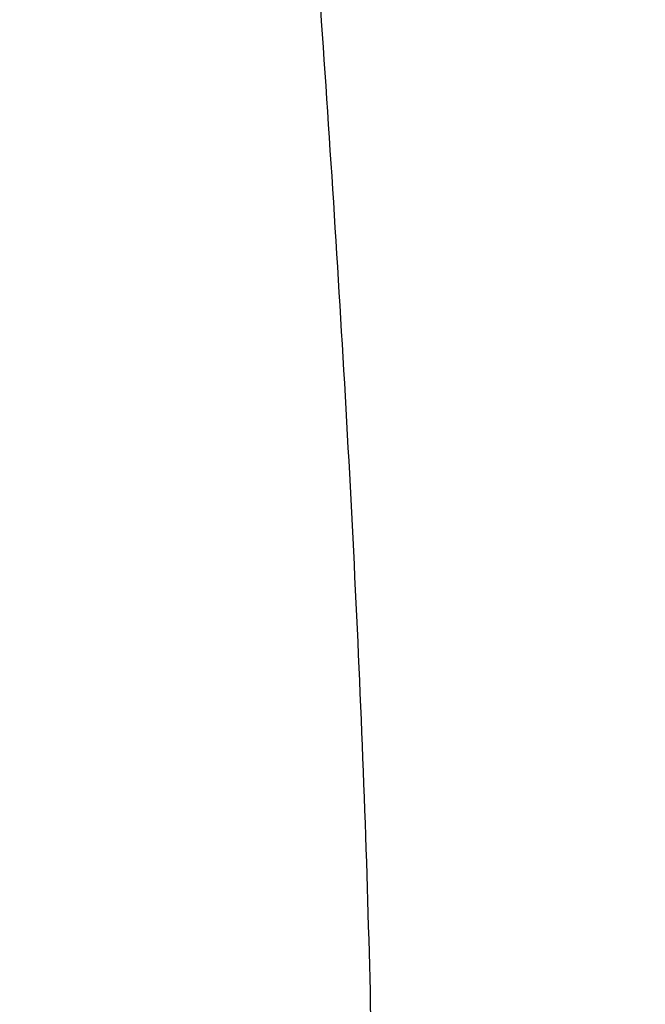
# Model space of a CAD drawing. Units: inches. Extents: x 9.4 to 38.9, y 5.6 to 32.7.
# Drawn here: x 13.5 to 14.8, y 21.7 to 23.8 of the extents above; entities that cross this region are included whole.
import ezdxf

# ---------------------------------------------------------------- set-up
doc = ezdxf.new("R2010")
doc.units = ezdxf.units.IN
doc.header["$MEASUREMENT"] = 0
doc.dimstyles.get("Standard").update_dxf_attribs({"dimscale": 3, "dimtxt": 0.18, "dimasz": 0.18, "dimexe": 0.18, "dimexo": 0.0625, "dimgap": 0.09, "dimtad": 0, "dimtih": 1, "dimtoh": 1, "dimdec": 4, "dimzin": 0, "dimdsep": 46, "dimlunit": 5, "dimtxsty": 'Standard', "dimblk": 'ARCHTICK', "dimcen": 0.09, "dimadec": 0, "dimazin": 0, "dimtfac": 1, "dimtdec": 4, "dimtofl": 0, "dimtmove": 0, "dimatfit": 3, "dimfxl": 1, "dimtolj": 1, "dimtzin": 0, "dimarcsym": 0})

# ---------------------------------------------------------------- blocks, each defined once
blk = doc.blocks.new('_ArchTick')
at = {"color": 0, "const_width": 0.15}
blk.add_lwpolyline([(-0.5, -0.5), (0.5, 0.5)], dxfattribs=at)
blk = doc.blocks.new('*D47')
at = {"color": 0, "lineweight": -2}
for p, q in [((15.7283, 30.1285), (9.4042, 30.1285)), ((9.9442, 30.1285), (9.9442, 22.68)), ((9.9442, 14.1514), (9.9442, 21.6)), ((15.7283, 14.1514), (9.4042, 14.1514))]:
    blk.add_line(p, q, dxfattribs=at)
at = {"layer": 'Defpoints', "color": 0, "lineweight": -3}
for p in [(9.9442, 30.1285), (15.9158, 30.1285), (15.9158, 14.1514)]:
    blk.add_point(p, dxfattribs=at)
at = {"color": 0, "lineweight": -2, "xscale": 0.5400000000000001, "yscale": 0.5400000000000001, "zscale": 0.5400000000000001}
for p, rotation in [((9.9442, 30.1285), 90), ((9.9442, 14.1514), 270)]:
    blk.add_blockref('_ArchTick', p, dxfattribs=dict(at, rotation=rotation))
at = {"color": 0, "lineweight": -3, "insert": (9.9442, 22.14), "char_height": 0.54, "attachment_point": 5}
blk.add_mtext('\\A1;16"', dxfattribs=at)

msp = doc.modelspace()

# ---------------------------------------------------------------- linework, layer by layer
msp.add_polyline3d([(14.14859, 23.82029, 0), (14.15048, 23.79289, 0), (14.15236, 23.76559, 0), (14.15423, 23.73819, 0), (14.15609, 23.71089, 0), (14.15795, 23.68349, 0), (14.15979, 23.65619, 0), (14.16163, 23.62879, 0), (14.16346, 23.60139, 0), (14.16527, 23.57409, 0), (14.16708, 23.54669, 0), (14.16888, 23.51939, 0), (14.17066, 23.49199, 0), (14.17244, 23.46469, 0), (14.1742, 23.43729, 0), (14.17596, 23.40989, 0), (14.1777, 23.38259, 0), (14.17943, 23.35519, 0), (14.18115, 23.32789, 0), (14.18286, 23.30049, 0), (14.18455, 23.27309, 0), (14.18624, 23.24579, 0), (14.18791, 23.21839, 0), (14.18957, 23.19099, 0), (14.19121, 23.16369, 0), (14.19285, 23.13629, 0), (14.19447, 23.10899, 0), (14.19607, 23.08159, 0), (14.19766, 23.05419, 0), (14.19924, 23.02679, 0), (14.2008, 22.99949, 0), (14.20235, 22.97209, 0), (14.20389, 22.94469, 0), (14.20541, 22.91739, 0), (14.20691, 22.88999, 0), (14.2084, 22.86259, 0), (14.20987, 22.83529, 0), (14.21133, 22.80789, 0), (14.21277, 22.78049, 0), (14.2142, 22.75309, 0), (14.21561, 22.72579, 0), (14.217, 22.69839, 0), (14.21838, 22.67099, 0), (14.21974, 22.64359, 0), (14.22108, 22.61619, 0), (14.2224, 22.58889, 0), (14.22371, 22.56149, 0), (14.22499, 22.53409, 0), (14.22626, 22.50669, 0), (14.22752, 22.47929, 0), (14.22875, 22.45199, 0), (14.22996, 22.42459, 0), (14.23116, 22.39719, 0), (14.23233, 22.36979, 0), (14.23349, 22.34239, 0), (14.23463, 22.31499, 0), (14.23575, 22.28769, 0), (14.23684, 22.26029, 0), (14.23792, 22.23289, 0), (14.23897, 22.20549, 0), (14.24001, 22.17809, 0), (14.24102, 22.15069, 0), (14.24202, 22.12329, 0), (14.24299, 22.09589, 0), (14.24394, 22.06849, 0), (14.24487, 22.04119, 0), (14.24577, 22.01379, 0), (14.24666, 21.98639, 0), (14.24752, 21.95899, 0), (14.24836, 21.93159, 0), (14.24917, 21.90419, 0), (14.24996, 21.87679, 0), (14.25073, 21.84939, 0), (14.25148, 21.82199, 0), (14.2522, 21.79459, 0), (14.2529, 21.76719, 0), (14.25357, 21.73979, 0), (14.25422, 21.71239, 0), (14.25484, 21.68499, 0)])

# ---------------------------------------------------------------- dimensions: what is measured, and where the dimension line sits
at = {"lineweight": -3}
dim = msp.add_linear_dim(base=(9.944229, 30.128544), p1=(15.915842, 14.151392), p2=(15.915842, 30.128544), angle=90, dimstyle='Standard', override={"dimpost": '"'}, dxfattribs=at)
dim.commit()
dim.dimension.update_dxf_attribs({"geometry": '*D47', "text_midpoint": (9.944229, 22.139968)})

doc.saveas('drawing.dxf')
